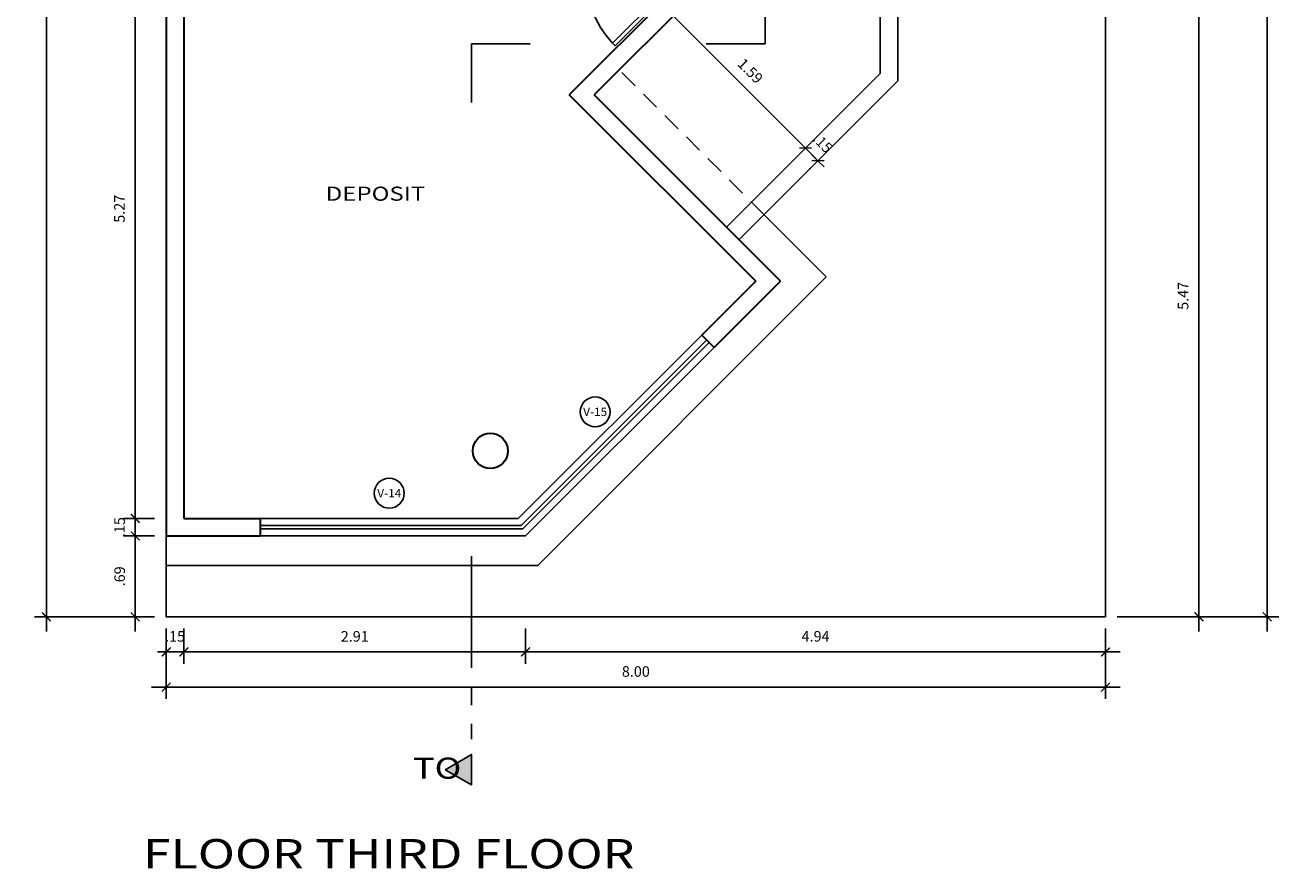
# Model space of a CAD drawing. Units: millimetres. Extents: x 555.2 to 652.3, y 345.8 to 374.7.
# Drawn here: x 590.6 to 601.3, y 351.9 to 359.1 of the extents above; entities that cross this region are included whole.
import ezdxf
from ezdxf.enums import TextEntityAlignment as Align

# ---------------------------------------------------------------- set-up
doc = ezdxf.new("R2010")
doc.units = ezdxf.units.MM
doc.header["$LTSCALE"] = 0.05
for name, pattern in [('CENTRO2', [28.575, 19.05, -3.175, 3.175, -3.175]), ('CONTINUA', [0]), ('LÍNEAS_OCULTAS2', [4.7625, 3.175, -1.5875])]:
    doc.linetypes.add(name, pattern=pattern)
for name, color, linetype in [('cota', 9, 'Continuous'), ('Escalera', 2, 'Continuous'), ('Linea de corte', 7, 'CENTRO2'), ('Murobajo', 2, 'Continuous'), ('Proyecciones', 9, 'LÍNEAS_OCULTAS2'), ('PUERTAS', 8, 'Continuous'), ('TEXTOS', 8, 'Continuous'), ('VANOS', 2, 'Continuous'), ('vidrio', 9, 'Continuous')]:
    doc.layers.add(name, color=color, linetype=linetype)
doc.layers.add('MuroAlto', color=6, linetype='Continuous', lineweight=30)
doc.styles.add('TEX4', font='stylu.ttf', dxfattribs={"width": 1.25, "height": 0.09})
doc.dimstyles.new('COTA-50', dxfattribs={"dimscale": 0.05, "dimtxt": 1.55, "dimasz": 1.5, "dimexe": 2, "dimexo": 2, "dimgap": 1.5, "dimtad": 3, "dimzin": 4, "dimdsep": 46, "dimtxsty": 'TEX4', "dimblk": 'ARCHTICK', "dimcen": 1, "dimdle": 2.5, "dimclrd": 9, "dimclre": 9, "dimclrt": 3, "dimadec": 0, "dimazin": 0, "dimtfac": 1, "dimtix": 1, "dimtmove": 0, "dimatfit": 3, "dimldrblk": 'ARCHTICK', "dimfxl": 1, "dimtzin": 4, "dimarcsym": 0})

# ---------------------------------------------------------------- blocks, each defined once
blk = doc.blocks.new('_ARCHTICK')
at = {"color": 0, "linetype": 'ByBlock', "const_width": 0.15}
blk.add_lwpolyline([(-0.5, -0.5), (0.5, 0.5)], dxfattribs=at)
blk = doc.blocks.new('*D194')
at = {"layer": 'cota', "color": 9, "lineweight": -2, "transparency": 16777216}
for p, q in [((590.805, 353.965), (590.805, 372.215)), ((591.726, 372.09), (590.705, 372.09)), ((591.726, 354.09), (590.705, 354.09))]:
    blk.add_line(p, q, dxfattribs=at)
at = {"layer": 'Defpoints', "color": 0, "transparency": 16777216}
for p in [(590.805, 372.09), (591.826, 372.09), (591.826, 354.09)]:
    blk.add_point(p, dxfattribs=at)
at = {"layer": 'cota', "color": 9, "lineweight": -2, "transparency": 16777216, "xscale": 0.07500000000000001, "yscale": 0.07500000000000001, "zscale": 0.07500000000000001}
for p, rotation in [((590.805, 372.09), 90), ((590.805, 354.09), 270)]:
    blk.add_blockref('_ARCHTICK', p, dxfattribs=dict(at, rotation=rotation))
at = {"layer": 'cota', "color": 3, "transparency": 16777216, "insert": (590.683, 362.65), "char_height": 0.09, "attachment_point": 5, "rotation": 90, "style": 'TEX4'}
blk.add_mtext('18.00', dxfattribs=at)
blk = doc.blocks.new('*D195')
at = {"layer": 'cota', "color": 9, "lineweight": -2, "transparency": 16777216}
for p, q in [((601.203, 372.215), (601.203, 353.965)), ((599.926, 372.09), (601.303, 372.09)), ((599.926, 354.09), (601.303, 354.09))]:
    blk.add_line(p, q, dxfattribs=at)
at = {"layer": 'Defpoints', "color": 0, "transparency": 16777216}
for p in [(599.826, 372.09), (599.826, 354.09), (601.203, 354.09)]:
    blk.add_point(p, dxfattribs=at)
at = {"layer": 'cota', "color": 9, "lineweight": -2, "transparency": 16777216, "xscale": 0.07500000000000001, "yscale": 0.07500000000000001, "zscale": 0.07500000000000001}
for p, rotation in [((601.203, 372.09), 90), ((601.203, 354.09), 270)]:
    blk.add_blockref('_ARCHTICK', p, dxfattribs=dict(at, rotation=rotation))
at = {"layer": 'cota', "color": 3, "transparency": 16777216, "insert": (601.082, 362.65), "char_height": 0.09, "attachment_point": 5, "rotation": 90, "style": 'TEX4'}
blk.add_mtext('18.00', dxfattribs=at)
blk = doc.blocks.new('*D173')
at = {"layer": 'cota', "color": 9, "lineweight": -2, "transparency": 16777216}
for p, q in [((600.622, 359.683), (600.622, 353.965)), ((599.926, 359.558), (600.722, 359.558)), ((599.926, 354.09), (600.722, 354.09))]:
    blk.add_line(p, q, dxfattribs=at)
at = {"layer": 'Defpoints', "color": 0, "transparency": 16777216}
for p in [(599.826, 359.558), (599.826, 354.09), (600.622, 354.09)]:
    blk.add_point(p, dxfattribs=at)
at = {"layer": 'cota', "color": 9, "lineweight": -2, "transparency": 16777216, "xscale": 0.07500000000000001, "yscale": 0.07500000000000001, "zscale": 0.07500000000000001}
for p, rotation in [((600.622, 359.558), 90), ((600.622, 354.09), 270)]:
    blk.add_blockref('_ARCHTICK', p, dxfattribs=dict(at, rotation=rotation))
at = {"layer": 'cota', "color": 3, "transparency": 16777216, "insert": (600.499, 356.824), "char_height": 0.09, "attachment_point": 5, "rotation": 90, "style": 'TEX4'}
blk.add_mtext('5.47', dxfattribs=at)
blk = doc.blocks.new('*D174')
at = {"layer": 'cota', "color": 9, "lineweight": -2, "transparency": 16777216}
for p, q in [((591.562, 354.904), (591.562, 353.965)), ((591.726, 354.779), (591.462, 354.779)), ((591.726, 354.09), (591.462, 354.09))]:
    blk.add_line(p, q, dxfattribs=at)
at = {"layer": 'Defpoints', "color": 0, "transparency": 16777216}
for p in [(591.826, 354.779), (591.562, 354.09), (591.826, 354.09)]:
    blk.add_point(p, dxfattribs=at)
at = {"layer": 'cota', "color": 9, "lineweight": -2, "transparency": 16777216, "xscale": 0.07500000000000001, "yscale": 0.07500000000000001, "zscale": 0.07500000000000001}
for p, rotation in [((591.562, 354.779), 90), ((591.562, 354.09), 270)]:
    blk.add_blockref('_ARCHTICK', p, dxfattribs=dict(at, rotation=rotation))
at = {"layer": 'cota', "color": 3, "transparency": 16777216, "insert": (591.441, 354.435), "char_height": 0.09, "attachment_point": 5, "rotation": 90, "style": 'TEX4'}
blk.add_mtext('.69', dxfattribs=at)
blk = doc.blocks.new('*D175')
at = {"layer": 'cota', "color": 9, "transparency": 16777216}
for p, q in [((594.887, 353.99), (594.887, 353.691)), ((599.826, 353.99), (599.826, 353.691)), ((594.762, 353.791), (599.951, 353.791))]:
    blk.add_line(p, q, dxfattribs=at)
at = {"layer": 'Defpoints', "color": 0, "transparency": 16777216}
for p in [(594.887, 354.09), (599.826, 354.09), (599.826, 353.791)]:
    blk.add_point(p, dxfattribs=at)
at = {"layer": 'cota', "color": 9, "transparency": 16777216, "xscale": 0.07500000000000001, "yscale": 0.07500000000000001, "zscale": 0.07500000000000001, "rotation": 180}
blk.add_blockref('_ARCHTICK', (594.887, 353.791), dxfattribs=at)
at = {"layer": 'cota', "color": 9, "transparency": 16777216, "xscale": 0.07500000000000001, "yscale": 0.07500000000000001, "zscale": 0.07500000000000001}
blk.add_blockref('_ARCHTICK', (599.826, 353.791), dxfattribs=at)
at = {"layer": 'cota', "color": 3, "transparency": 16777216, "insert": (597.357, 353.913), "char_height": 0.09, "attachment_point": 5, "style": 'TEX4'}
blk.add_mtext('4.94', dxfattribs=at)
blk = doc.blocks.new('*D176')
at = {"layer": 'cota', "color": 9, "lineweight": -2, "transparency": 16777216}
for p, q in [((591.826, 353.99), (591.826, 353.391)), ((599.826, 353.99), (599.826, 353.391)), ((591.701, 353.491), (599.951, 353.491))]:
    blk.add_line(p, q, dxfattribs=at)
at = {"layer": 'Defpoints', "color": 0, "transparency": 16777216}
for p in [(591.826, 354.09), (599.826, 354.09), (599.826, 353.491)]:
    blk.add_point(p, dxfattribs=at)
at = {"layer": 'cota', "color": 9, "lineweight": -2, "transparency": 16777216, "xscale": 0.07500000000000001, "yscale": 0.07500000000000001, "zscale": 0.07500000000000001, "rotation": 180}
blk.add_blockref('_ARCHTICK', (591.826, 353.491), dxfattribs=at)
at = {"layer": 'cota', "color": 9, "lineweight": -2, "transparency": 16777216, "xscale": 0.07500000000000001, "yscale": 0.07500000000000001, "zscale": 0.07500000000000001}
blk.add_blockref('_ARCHTICK', (599.826, 353.491), dxfattribs=at)
at = {"layer": 'cota', "color": 3, "transparency": 16777216, "insert": (595.826, 353.613), "char_height": 0.09, "attachment_point": 5, "style": 'TEX4'}
blk.add_mtext('8.00', dxfattribs=at)
blk = doc.blocks.new('*D177')
at = {"layer": 'cota', "color": 9, "lineweight": -2, "transparency": 16777216}
for p, q in [((591.826, 353.99), (591.826, 353.691)), ((591.976, 353.99), (591.976, 353.691)), ((591.826, 353.791), (591.751, 353.791)), ((591.826, 353.791), (591.976, 353.791)), ((591.976, 353.791), (592.051, 353.791))]:
    blk.add_line(p, q, dxfattribs=at)
at = {"layer": 'Defpoints', "color": 0, "transparency": 16777216}
for p in [(591.826, 354.09), (591.976, 354.09), (591.976, 353.791)]:
    blk.add_point(p, dxfattribs=at)
at = {"layer": 'cota', "color": 9, "lineweight": -2, "transparency": 16777216, "xscale": 0.07500000000000001, "yscale": 0.07500000000000001, "zscale": 0.07500000000000001}
blk.add_blockref('_ARCHTICK', (591.826, 353.791), dxfattribs=at)
at = {"layer": 'cota', "color": 9, "lineweight": -2, "transparency": 16777216, "xscale": 0.07500000000000001, "yscale": 0.07500000000000001, "zscale": 0.07500000000000001, "rotation": 180}
blk.add_blockref('_ARCHTICK', (591.976, 353.791), dxfattribs=at)
at = {"layer": 'cota', "color": 3, "transparency": 16777216, "insert": (591.901, 353.912), "char_height": 0.09, "attachment_point": 5, "style": 'TEX4'}
blk.add_mtext('.15', dxfattribs=at)
blk = doc.blocks.new('*D178')
at = {"layer": 'cota', "color": 9, "transparency": 16777216}
for p, q in [((591.976, 353.99), (591.976, 353.691)), ((594.887, 353.99), (594.887, 353.691)), ((591.851, 353.791), (595.012, 353.791))]:
    blk.add_line(p, q, dxfattribs=at)
at = {"layer": 'Defpoints', "color": 0, "transparency": 16777216}
for p in [(591.976, 354.09), (594.887, 354.09), (594.887, 353.791)]:
    blk.add_point(p, dxfattribs=at)
at = {"layer": 'cota', "color": 9, "transparency": 16777216, "xscale": 0.07500000000000001, "yscale": 0.07500000000000001, "zscale": 0.07500000000000001, "rotation": 180}
blk.add_blockref('_ARCHTICK', (591.976, 353.791), dxfattribs=at)
at = {"layer": 'cota', "color": 9, "transparency": 16777216, "xscale": 0.07500000000000001, "yscale": 0.07500000000000001, "zscale": 0.07500000000000001}
blk.add_blockref('_ARCHTICK', (594.887, 353.791), dxfattribs=at)
at = {"layer": 'cota', "color": 3, "transparency": 16777216, "insert": (593.432, 353.912), "char_height": 0.09, "attachment_point": 5, "style": 'TEX4'}
blk.add_mtext('2.91', dxfattribs=at)
blk = doc.blocks.new('*D180')
at = {"layer": 'cota', "color": 9, "lineweight": -2, "transparency": 16777216}
for p, q in [((597.331, 358.142), (597.2, 358.011)), ((597.271, 358.082), (597.218, 358.135)), ((597.271, 358.082), (597.377, 357.975)), ((597.31, 357.909), (597.306, 357.905)), ((597.377, 357.975), (597.43, 357.922))]:
    blk.add_line(p, q, dxfattribs=at)
at = {"layer": 'Defpoints', "color": 0, "transparency": 16777216}
for p in [(597.402, 358.212), (597.381, 357.98), (597.377, 357.975)]:
    blk.add_point(p, dxfattribs=at)
at = {"layer": 'cota', "color": 9, "lineweight": -2, "transparency": 16777216, "xscale": 0.07500000000000001, "yscale": 0.07500000000000001, "zscale": 0.07500000000000001}
for p, rotation in [((597.271, 358.082), 314.9999999999907), ((597.377, 357.975), 134.9999999999907)]:
    blk.add_blockref('_ARCHTICK', p, dxfattribs=dict(at, rotation=rotation))
at = {"layer": 'cota', "color": 3, "transparency": 16777216, "insert": (597.41, 358.115), "char_height": 0.09, "attachment_point": 5, "rotation": 315, "style": 'TEX4'}
blk.add_mtext('.15', dxfattribs=at)
blk = doc.blocks.new('*D160')
at = {"layer": 'cota', "color": 9, "lineweight": -2, "transparency": 16777216}
for p, q in [((596.055, 359.297), (597.359, 357.993)), ((596.179, 359.244), (596.073, 359.138)), ((597.331, 358.142), (597.2, 358.011))]:
    blk.add_line(p, q, dxfattribs=at)
at = {"layer": 'Defpoints', "color": 0, "transparency": 16777216}
for p in [(596.249, 359.315), (597.402, 358.212), (597.271, 358.082)]:
    blk.add_point(p, dxfattribs=at)
at = {"layer": 'cota', "color": 9, "lineweight": -2, "transparency": 16777216, "xscale": 0.07500000000000001, "yscale": 0.07500000000000001, "zscale": 0.07500000000000001}
for p, rotation in [((596.143, 359.209), 134.9999999999907), ((597.271, 358.082), 314.9999999999907)]:
    blk.add_blockref('_ARCHTICK', p, dxfattribs=dict(at, rotation=rotation))
at = {"layer": 'cota', "color": 3, "transparency": 16777216, "insert": (596.793, 358.731), "char_height": 0.09, "attachment_point": 5, "rotation": 315, "style": 'TEX4'}
blk.add_mtext('1.59', dxfattribs=at)
blk = doc.blocks.new('*D161')
at = {"layer": 'cota', "color": 9, "lineweight": -2, "transparency": 16777216}
for p, q in [((591.562, 354.929), (591.562, 355.004)), ((591.726, 354.929), (591.462, 354.929)), ((591.562, 354.929), (591.562, 354.779)), ((591.726, 354.779), (591.462, 354.779)), ((591.562, 354.779), (591.562, 354.704))]:
    blk.add_line(p, q, dxfattribs=at)
at = {"layer": 'Defpoints', "color": 0, "transparency": 16777216}
for p in [(591.826, 354.929), (591.562, 354.779), (591.826, 354.779)]:
    blk.add_point(p, dxfattribs=at)
at = {"layer": 'cota', "color": 9, "lineweight": -2, "transparency": 16777216, "xscale": 0.07500000000000001, "yscale": 0.07500000000000001, "zscale": 0.07500000000000001}
for p, rotation in [((591.562, 354.929), 270), ((591.562, 354.779), 90)]:
    blk.add_blockref('_ARCHTICK', p, dxfattribs=dict(at, rotation=rotation))
at = {"layer": 'cota', "color": 3, "transparency": 16777216, "insert": (591.44, 354.854), "char_height": 0.09, "attachment_point": 5, "rotation": 90, "style": 'TEX4'}
blk.add_mtext('.15', dxfattribs=at)
blk = doc.blocks.new('*D162')
at = {"layer": 'cota', "color": 9, "lineweight": -2, "transparency": 16777216}
for p, q in [((591.562, 360.328), (591.562, 354.804)), ((591.726, 360.203), (591.462, 360.203)), ((591.726, 354.929), (591.462, 354.929))]:
    blk.add_line(p, q, dxfattribs=at)
at = {"layer": 'Defpoints', "color": 0, "transparency": 16777216}
for p in [(591.826, 360.203), (591.562, 354.929), (591.826, 354.929)]:
    blk.add_point(p, dxfattribs=at)
at = {"layer": 'cota', "color": 9, "lineweight": -2, "transparency": 16777216, "xscale": 0.07500000000000001, "yscale": 0.07500000000000001, "zscale": 0.07500000000000001}
for p, rotation in [((591.562, 360.203), 90), ((591.562, 354.929), 270)]:
    blk.add_blockref('_ARCHTICK', p, dxfattribs=dict(at, rotation=rotation))
at = {"layer": 'cota', "color": 3, "transparency": 16777216, "insert": (591.439, 357.566), "char_height": 0.09, "attachment_point": 5, "rotation": 90, "style": 'TEX4'}
blk.add_mtext('5.27', dxfattribs=at)
blk = doc.blocks.new('P-90')
at = {"layer": 'PUERTAS'}
for p, q in [((296.623, 488.82), (296.623, 489.679)), ((296.623, 489.679), (296.653, 489.679)), ((296.653, 489.679), (296.653, 488.82)), ((295.773, 488.82), (295.773, 488.73)), ((295.793, 488.82), (295.773, 488.82)), ((295.793, 488.79), (295.793, 488.82)), ((296.653, 488.82), (296.623, 488.82)), ((296.673, 488.82), (296.653, 488.82)), ((296.653, 488.82), (296.653, 488.79)), ((296.673, 488.73), (296.673, 488.82)), ((295.773, 488.73), (295.813, 488.73)), ((295.813, 488.79), (295.793, 488.79)), ((295.813, 488.73), (295.813, 488.79)), ((296.653, 488.79), (296.633, 488.79)), ((296.633, 488.79), (296.633, 488.73)), ((296.633, 488.73), (296.673, 488.73))]:
    blk.add_line(p, q, dxfattribs=at)
at = {"layer": 'PUERTAS', "color": 1}
blk.add_arc((296.653, 488.82), 0.86, 91.9991, 180, dxfattribs=at)

msp = doc.modelspace()

# ---------------------------------------------------------------- hatches: boundary and pattern name
at = {"layer": 'Linea de corte', "linetype": 'CONTINUA'}
msp.add_hatch(color=2, dxfattribs=at).paths.add_polyline_path([(594.4261, 352.6583), (594.4261, 352.9181), (594.2011, 352.7882)])

# ---------------------------------------------------------------- linework, layer by layer
at = {"layer": 'Escalera'}
for p, q in [((599.8261, 354.0905), (599.8261, 372.0905)), ((591.8261, 354.7786), (591.8261, 354.0905)), ((591.8261, 354.0905), (599.8261, 354.0905)), ((591.9761, 354.0905), (599.8261, 354.0905))]:
    msp.add_line(p, q, dxfattribs=at)
at = {"layer": 'Linea de corte'}
for p, q in [((596.9261, 358.9699), (596.9261, 359.9699)), ((594.4261, 358.4699), (594.4261, 358.9699)), ((594.9261, 358.9699), (594.4261, 358.9699)), ((596.9261, 358.9699), (596.4261, 358.9699)), ((594.4261, 354.608), (594.4261, 353.048))]:
    msp.add_line(p, q, dxfattribs=at)
at = {"layer": 'Linea de corte', "color": 2, "linetype": 'CONTINUA'}
msp.add_lwpolyline([(594.2011, 352.7882), (594.4261, 352.6583), (594.4261, 352.9181)], close=True, dxfattribs=at)
at = {"layer": 'MuroAlto'}
for p, q in [((591.8261, 360.2028), (591.8261, 354.7786)), ((591.9761, 360.1407), (591.9761, 354.9286)), ((596.3555, 359.6332), (595.2595, 358.5372)), ((596.4616, 359.5272), (595.4716, 358.5372)), ((596.8466, 356.9501), (595.2595, 358.5372)), ((597.0587, 356.9501), (595.4716, 358.5372)), ((596.8466, 356.9501), (596.387, 356.4905)), ((597.0587, 356.9501), (596.493, 356.3845)), ((596.387, 356.4905), (596.493, 356.3845)), ((591.9761, 354.9286), (592.6261, 354.9286)), ((592.6261, 354.9286), (592.6261, 354.7786)), ((591.8261, 354.7786), (592.6261, 354.7786))]:
    msp.add_line(p, q, dxfattribs=at)
msp.add_circle((594.5868, 355.5036), 0.15, dxfattribs=at)
at = {"layer": 'Murobajo'}
for p, q in [((597.9072, 358.7179), (597.9072, 359.6332)), ((598.0572, 358.6558), (598.0572, 359.4832)), ((596.5991, 357.4098), (597.9072, 358.7179)), ((596.7052, 357.3037), (598.0572, 358.6558)), ((597.4476, 356.9855), (596.9173, 357.5158)), ((597.4476, 356.9855), (594.9907, 354.5286)), ((596.387, 356.4905), (594.825, 354.9286)), ((596.493, 356.3845), (594.8871, 354.7786)), ((592.6261, 354.9286), (594.825, 354.9286)), ((594.8871, 354.7786), (592.6261, 354.7786)), ((594.9907, 354.5286), (591.8261, 354.5286))]:
    msp.add_line(p, q, dxfattribs=at)
at = {"layer": 'Proyecciones'}
msp.add_line((596.9173, 357.5158), (595.6838, 358.7494), dxfattribs=at)
at = {"layer": 'VANOS'}
for centre in [(595.4796, 355.8359), (593.7256, 355.1429)]:
    msp.add_circle(centre, 0.1275, dxfattribs=at)
at = {"layer": 'vidrio'}
for p, q in [((596.4294, 356.4481), (594.8499, 354.8686)), ((596.4506, 356.4269), (594.8623, 354.8386)), ((592.6261, 354.8686), (594.8499, 354.8686)), ((594.8623, 354.8386), (592.6261, 354.8386))]:
    msp.add_line(p, q, dxfattribs=at)

# ---------------------------------------------------------------- block references
at = {"layer": 'PUERTAS', "xscale": -1, "rotation": 135.0000000000116}
msp.add_blockref('P-90', (732.1393, 914.9753), dxfattribs=at)

# ---------------------------------------------------------------- texts
at = {"layer": 'Linea de corte', "color": 2, "linetype": 'CONTINUA', "style": 'TEX4', "width": 1.25}
msp.add_text('TO', height=0.18, dxfattribs=at).set_placement((593.9283, 352.7112))
at = {"layer": 'TEXTOS', "style": 'TEX4', "width": 1.25}
for s, height, p in [('DEPOSIT', 0.12, (593.1846, 357.6342)), ('FLOOR THIRD FLOOR', 0.25, (591.6281, 351.9474))]:
    msp.add_text(s, height=height, dxfattribs=at).set_placement(p)
at = {"layer": 'VANOS', "style": 'TEX4', "width": 1.05}
for s, p in [('V-15', (595.4796, 355.8359)), ('V-14', (593.7256, 355.1429))]:
    msp.add_text(s, height=0.07, dxfattribs=at).set_placement(p, align=Align.MIDDLE_CENTER)

# ---------------------------------------------------------------- dimensions: what is measured, and where the dimension line sits
at = {"layer": 'cota'}
for base, p1, p2, picture, middle in [((590.8048, 372.0905), (591.8261, 354.0905), (591.8261, 372.0905), '*D194', (590.8048, 362.6505)), ((601.2034, 354.0905), (599.8261, 372.0905), (599.8261, 354.0905), '*D195', (601.2034, 362.6505))]:
    dim = msp.add_linear_dim(base=base, p1=p1, p2=p2, angle=90, dimstyle='COTA-50', dxfattribs=at)
    dim.commit()
    dim.dimension.update_dxf_attribs({"geometry": picture, "text_midpoint": middle, "dimtype": 160})
for base, p1, p2, angle, picture, middle in [((591.5622, 354.9286), (591.8261, 360.2028), (591.8261, 354.9286), 90, '*D162', (591.439, 357.5657)), ((597.2708, 358.0815), (596.2494, 359.315), (597.4017, 358.2124), 135, '*D160', (596.7933, 358.7315)), ((597.3769, 357.9754), (597.4017, 358.2124), (597.3812, 357.9797), 135, '*D180', (597.4101, 358.1147)), ((591.5622, 354.7786), (591.8261, 354.9286), (591.8261, 354.7786), 90, '*D161', (591.4403, 354.8536)), ((591.5622, 354.0905), (591.8261, 354.7786), (591.8261, 354.0905), 90, '*D174', (591.4405, 354.4345))]:
    dim = msp.add_linear_dim(base=base, p1=p1, p2=p2, angle=angle, dimstyle='COTA-50', override={"dimtmove": 1}, dxfattribs=at)
    dim.commit()
    dim.dimension.update_dxf_attribs({"geometry": picture, "text_midpoint": middle})
dim = msp.add_linear_dim(base=(600.6223, 354.0905), p1=(599.8261, 359.5582), p2=(599.8261, 354.0905), angle=90, dimstyle='COTA-50', dxfattribs=at)
dim.commit()
dim.dimension.update_dxf_attribs({"geometry": '*D173', "text_midpoint": (600.4991, 356.8244)})
for base, p2, picture, middle in [((599.8261, 353.4914), (599.8261, 354.0905), '*D176', (595.8261, 353.6133)), ((591.9761, 353.7905), (591.9761, 354.0905), '*D177', (591.9011, 353.9125))]:
    dim = msp.add_linear_dim(base=base, p1=(591.8261, 354.0905), p2=p2, dimstyle='COTA-50', dxfattribs=at)
    dim.commit()
    dim.dimension.update_dxf_attribs({"geometry": picture, "text_midpoint": middle})
for base, p1, p2, picture, middle in [((594.8871, 353.7905), (591.9761, 354.0905), (594.8871, 354.0905), '*D178', (593.4316, 353.912)), ((599.8261, 353.7905), (594.8871, 354.0905), (599.8261, 354.0905), '*D175', (597.3566, 353.9125))]:
    dim = msp.add_linear_dim(base=base, p1=p1, p2=p2, dimstyle='COTA-50', override={"dimtmove": 1}, dxfattribs=at)
    dim.commit()
    dim.dimension.update_dxf_attribs({"geometry": picture, "text_midpoint": middle})

doc.saveas('drawing.dxf')
